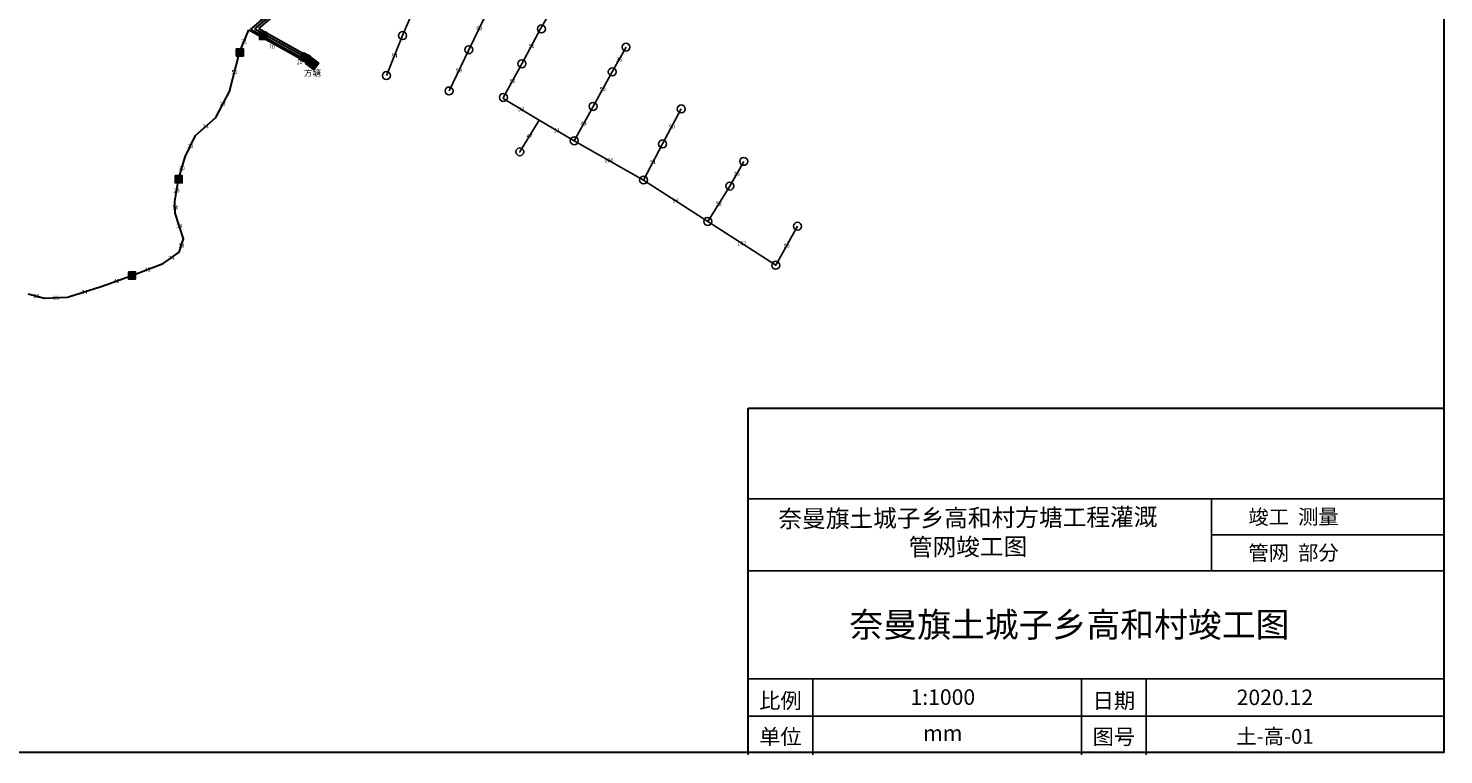
# Model space of a CAD drawing. Extents: x 558872 to 571999, y 4687547 to 4700323.
# Drawn here: x 560119 to 561899, y 4697761 to 4698675 of the extents above; entities that cross this region are included whole.
import ezdxf

# ---------------------------------------------------------------- set-up
doc = ezdxf.new("R2010")
doc.units = 0
doc.header["$PDSIZE"] = 0.2
doc.layers.get('0').update_dxf_attribs({"linetype": 'CONTINUOUS'})
doc.layers.get('Defpoints').update_dxf_attribs({"linetype": 'CONTINUOUS'})
doc.styles.add('Legend', font='calibri.ttf')
doc.styles.get("Standard").update_dxf_attribs({"font": 'rs.shx', "bigfont": 'hztxt.shx'})
doc.styles.add('仿宋体', font='txt', dxfattribs={"width": 0.8})
doc.dimstyles.get("Standard").update_dxf_attribs({"dimtxt": 0.18, "dimasz": 0.18, "dimexe": 0.18, "dimexo": 0.0625, "dimgap": 0.09, "dimtad": 0, "dimtih": 1, "dimtoh": 1, "dimdec": 4, "dimzin": 0, "dimdsep": 46, "dimtxsty": 'Standard', "dimcen": 0.09, "dimadec": 0, "dimazin": 0, "dimtfac": 1, "dimtdec": 4, "dimtofl": 0, "dimtmove": 0, "dimatfit": 3, "dimfxl": 0, "dimtolj": 1, "dimtzin": 0, "dimarcsym": 0})

# ---------------------------------------------------------------- blocks, each defined once
blk = doc.blocks.new('*D244')
at = {"layer": 'Defpoints', "color": 0, "linetype": 'Continuous'}
for p in [(560612.2036, 4698717.9252), (560590.1414, 4698666.0029, 391.4157), (560590.1414, 4698666.0029)]:
    blk.add_point(p, dxfattribs=at)
at = {"color": 0, "linetype": 'Continuous', "insert": (560601.1725, 4698691.96405), "char_height": 5, "attachment_point": 5}
blk.add_mtext('\\A1;56', dxfattribs=at)
blk = doc.blocks.new('*D245')
at = {"layer": 'Defpoints', "color": 0, "linetype": 'Continuous'}
for p in [(560590.1414, 4698666.0029), (560569.7564, 4698615.5886, 388.316), (560569.7564, 4698615.5886)]:
    blk.add_point(p, dxfattribs=at)
at = {"color": 0, "linetype": 'Continuous', "insert": (560579.9489, 4698640.79575), "char_height": 5, "attachment_point": 5}
blk.add_mtext('\\A1;54', dxfattribs=at)
blk = doc.blocks.new('*D246')
at = {"layer": 'Defpoints', "color": 0, "linetype": 'Continuous'}
for p in [(560673.3884, 4698648.2341, 389.7012), (560673.3884, 4698648.2341), (560648.5148, 4698596.2765, 389.7012)]:
    blk.add_point(p, dxfattribs=at)
at = {"color": 0, "linetype": 'Continuous', "insert": (560660.9516, 4698622.2553), "char_height": 5, "attachment_point": 5}
blk.add_mtext('\\A1;58', dxfattribs=at)
blk = doc.blocks.new('*D247')
at = {"layer": 'Defpoints', "color": 0, "linetype": 'Continuous'}
for p in [(560699.8, 4698702.4, 389.7), (560699.8, 4698702.4), (560673.3, 4698648.3)]:
    blk.add_point(p, dxfattribs=at)
at = {"color": 0, "linetype": 'Continuous', "insert": (560686.5, 4698675.3), "char_height": 5, "attachment_point": 5}
blk.add_mtext('\\A1;60', dxfattribs=at)
blk = doc.blocks.new('*D253')
at = {"layer": 'Defpoints', "color": 0, "linetype": 'Continuous'}
for p in [(560764.1255, 4698675.1313), (560740.07, 4698630.5827, 390.1864), (560740.07, 4698630.5827)]:
    blk.add_point(p, dxfattribs=at)
at = {"color": 0, "linetype": 'Continuous', "insert": (560752.09775, 4698652.857), "char_height": 5, "attachment_point": 5}
blk.add_mtext('\\A1;51', dxfattribs=at)
blk = doc.blocks.new('*D254')
at = {"layer": 'Defpoints', "color": 0, "linetype": 'Continuous'}
for p in [(560740, 4698630.6), (560716.5, 4698587, 389.5), (560716.5, 4698587)]:
    blk.add_point(p, dxfattribs=at)
at = {"color": 0, "linetype": 'Continuous', "insert": (560728.2, 4698608.8), "char_height": 5, "attachment_point": 5}
blk.add_mtext('\\A1;50', dxfattribs=at)
blk = doc.blocks.new('*D255')
at = {"layer": 'Defpoints', "color": 0, "linetype": 'Continuous'}
for p in [(560716.5, 4698587), (560761.7, 4698559.7, 390.6), (560761.7, 4698559.7)]:
    blk.add_point(p, dxfattribs=at)
at = {"color": 0, "linetype": 'Continuous', "insert": (560739.1, 4698573.3), "char_height": 5, "attachment_point": 5}
blk.add_mtext('\\A1;53', dxfattribs=at)
blk = doc.blocks.new('*D256')
at = {"layer": 'Defpoints', "color": 0, "linetype": 'Continuous'}
for p in [(560761.7, 4698559.7), (560737.5, 4698519.7, 387.4), (560737.5, 4698519.7)]:
    blk.add_point(p, dxfattribs=at)
at = {"color": 0, "linetype": 'Continuous', "insert": (560749.6, 4698539.7), "char_height": 5, "attachment_point": 5}
blk.add_mtext('\\A1;47', dxfattribs=at)
blk = doc.blocks.new('*D257')
at = {"layer": 'Defpoints', "color": 0, "linetype": 'Continuous'}
for p in [(560761.6, 4698559.5), (560806, 4698533.7, 388), (560806, 4698533.7)]:
    blk.add_point(p, dxfattribs=at)
at = {"color": 0, "linetype": 'Continuous', "insert": (560783.8, 4698546.6), "char_height": 5, "attachment_point": 5}
blk.add_mtext('\\A1;51', dxfattribs=at)
blk = doc.blocks.new('*D258')
at = {"layer": 'Defpoints', "color": 0, "linetype": 'Continuous'}
for p in [(560829.6, 4698576.9, 388.1), (560829.6, 4698576.9), (560806.1, 4698533.8)]:
    blk.add_point(p, dxfattribs=at)
at = {"color": 0, "linetype": 'Continuous', "insert": (560817.8, 4698555.4), "char_height": 5, "attachment_point": 5}
blk.add_mtext('\\A1;49', dxfattribs=at)
blk = doc.blocks.new('*D259')
at = {"layer": 'Defpoints', "color": 0, "linetype": 'Continuous'}
for p in [(560853.6812, 4698620.3993, 388.0817), (560853.6812, 4698620.3993), (560829.6175, 4698576.862)]:
    blk.add_point(p, dxfattribs=at)
at = {"color": 0, "linetype": 'Continuous', "insert": (560841.64935, 4698598.63065), "char_height": 5, "attachment_point": 5}
blk.add_mtext('\\A1;50', dxfattribs=at)
blk = doc.blocks.new('*D260')
at = {"layer": 'Defpoints', "color": 0, "linetype": 'Continuous'}
for p in [(560871.0156, 4698651.3872, 388.0817), (560871.0156, 4698651.3872), (560853.6812, 4698620.3993)]:
    blk.add_point(p, dxfattribs=at)
at = {"color": 0, "linetype": 'Continuous', "insert": (560862.3484, 4698635.89325), "char_height": 5, "attachment_point": 5}
blk.add_mtext('\\A1;36', dxfattribs=at)
blk = doc.blocks.new('*D261')
at = {"layer": 'Defpoints', "color": 0, "linetype": 'Continuous'}
for p in [(560805.9877, 4698533.6865), (560893.115, 4698484.3098, 385.4585), (560893.115, 4698484.3098)]:
    blk.add_point(p, dxfattribs=at)
at = {"color": 0, "linetype": 'Continuous', "insert": (560849.55135, 4698508.99815), "char_height": 5, "attachment_point": 5}
blk.add_mtext('\\A1;100', dxfattribs=at)
blk = doc.blocks.new('*D262')
at = {"layer": 'Defpoints', "color": 0, "linetype": 'Continuous'}
for p in [(560917.0589, 4698529.6296, 386.314), (560917.0589, 4698529.6296), (560893.115, 4698484.3098)]:
    blk.add_point(p, dxfattribs=at)
at = {"color": 0, "linetype": 'Continuous', "insert": (560905.08695, 4698506.9697), "char_height": 5, "attachment_point": 5}
blk.add_mtext('\\A1;51', dxfattribs=at)
blk = doc.blocks.new('*D263')
at = {"layer": 'Defpoints', "color": 0, "linetype": 'Continuous'}
for p in [(560940.6, 4698573.7, 386.3), (560940.6, 4698573.7), (560917, 4698529.5)]:
    blk.add_point(p, dxfattribs=at)
at = {"color": 0, "linetype": 'Continuous', "insert": (560928.8, 4698551.6), "char_height": 5, "attachment_point": 5}
blk.add_mtext('\\A1;50', dxfattribs=at)
blk = doc.blocks.new('*D264')
at = {"layer": 'Defpoints', "color": 0, "linetype": 'Continuous'}
for p in [(560893.115, 4698484.3098), (560973.8519, 4698432.194, 383.9216), (560973.8519, 4698432.194)]:
    blk.add_point(p, dxfattribs=at)
at = {"color": 0, "linetype": 'Continuous', "insert": (560933.48345, 4698458.2519), "char_height": 5, "attachment_point": 5}
blk.add_mtext('\\A1;96', dxfattribs=at)
blk = doc.blocks.new('*D265')
at = {"layer": 'Defpoints', "color": 0, "linetype": 'Continuous'}
for p in [(561001.5862, 4698476.7189, 385.6011), (561001.5862, 4698476.7189), (560973.8519, 4698432.194)]:
    blk.add_point(p, dxfattribs=at)
at = {"color": 0, "linetype": 'Continuous', "insert": (560987.71905, 4698454.45645), "char_height": 5, "attachment_point": 5}
blk.add_mtext('\\A1;52', dxfattribs=at)
blk = doc.blocks.new('*D266')
at = {"layer": 'Defpoints', "color": 0, "linetype": 'Continuous'}
for p in [(561019.0124, 4698507.7668, 385.6011), (561019.0124, 4698507.7668), (561001.5862, 4698476.7189)]:
    blk.add_point(p, dxfattribs=at)
at = {"color": 0, "linetype": 'Continuous', "insert": (561010.2993, 4698492.24285), "char_height": 5, "attachment_point": 5}
blk.add_mtext('\\A1;36', dxfattribs=at)
blk = doc.blocks.new('*D267')
at = {"layer": 'Defpoints', "color": 0, "linetype": 'Continuous'}
for p in [(560973.8519, 4698432.194), (561059.3555, 4698377.0953, 383.0745), (561059.3555, 4698377.0953)]:
    blk.add_point(p, dxfattribs=at)
at = {"color": 0, "linetype": 'Continuous', "insert": (561016.6037, 4698404.64465), "char_height": 5, "attachment_point": 5}
blk.add_mtext('\\A1;102', dxfattribs=at)
blk = doc.blocks.new('*D268')
at = {"layer": 'Defpoints', "color": 0, "linetype": 'Continuous'}
for p in [(561086.6756, 4698426.146, 384.688), (561086.6756, 4698426.146), (561059.3555, 4698377.0953)]:
    blk.add_point(p, dxfattribs=at)
at = {"color": 0, "linetype": 'Continuous', "insert": (561073.01555, 4698401.62065), "char_height": 5, "attachment_point": 5}
blk.add_mtext('\\A1;56', dxfattribs=at)
blk = doc.blocks.new('*D385')
at = {"layer": 'Defpoints', "color": 0, "linetype": 'Continuous'}
for p in [(560119.4131, 4698340.9846), (560139.8145, 4698335.5911, 381.3778), (560139.8145, 4698335.5911)]:
    blk.add_point(p, dxfattribs=at)
at = {"color": 0, "linetype": 'Continuous', "insert": (560129.6138, 4698338.28785), "char_height": 5, "attachment_point": 5}
blk.add_mtext('\\A1;21', dxfattribs=at)
blk = doc.blocks.new('*D386')
at = {"layer": 'Defpoints', "color": 0, "linetype": 'Continuous'}
for p in [(560139.8145, 4698335.5911), (560168.6634, 4698336.7522, 381.1087), (560168.6634, 4698336.7522)]:
    blk.add_point(p, dxfattribs=at)
at = {"color": 0, "linetype": 'Continuous', "insert": (560154.23895, 4698336.17165), "char_height": 5, "attachment_point": 5}
blk.add_mtext('\\A1;29', dxfattribs=at)
blk = doc.blocks.new('*D387')
at = {"layer": 'Defpoints', "color": 0, "linetype": 'Continuous'}
for p in [(560210.9302, 4698350.4395, 380.9947), (560210.9302, 4698350.4395), (560168.6634, 4698336.7522)]:
    blk.add_point(p, dxfattribs=at)
at = {"color": 0, "linetype": 'Continuous', "insert": (560189.7968, 4698343.59585), "char_height": 5, "attachment_point": 5}
blk.add_mtext('\\A1;44', dxfattribs=at)
blk = doc.blocks.new('*D388')
at = {"layer": 'Defpoints', "color": 0, "linetype": 'Continuous'}
for p in [(560249.4671, 4698364.0889, 380.9482), (560249.4671, 4698364.0889), (560210.9302, 4698350.4395)]:
    blk.add_point(p, dxfattribs=at)
at = {"color": 0, "linetype": 'Continuous', "insert": (560230.19865, 4698357.2642), "char_height": 5, "attachment_point": 5}
blk.add_mtext('\\A1;41', dxfattribs=at)
blk = doc.blocks.new('*D389')
at = {"layer": 'Defpoints', "color": 0, "linetype": 'Continuous'}
for p in [(560289.1661, 4698379.2972, 380.6854), (560289.1661, 4698379.2972), (560249.4671, 4698364.0889)]:
    blk.add_point(p, dxfattribs=at)
at = {"color": 0, "linetype": 'Continuous', "insert": (560269.3166, 4698371.69305), "char_height": 5, "attachment_point": 5}
blk.add_mtext('\\A1;43', dxfattribs=at)
blk = doc.blocks.new('*D390')
at = {"layer": 'Defpoints', "color": 0, "linetype": 'Continuous'}
for p in [(560309.0615, 4698393.5153, 380.0826), (560309.0615, 4698393.5153), (560289.1661, 4698379.2972)]:
    blk.add_point(p, dxfattribs=at)
at = {"color": 0, "linetype": 'Continuous', "insert": (560299.1138, 4698386.40625), "char_height": 5, "attachment_point": 5}
blk.add_mtext('\\A1;24', dxfattribs=at)
blk = doc.blocks.new('*D391')
at = {"layer": 'Defpoints', "color": 0, "linetype": 'Continuous'}
for p in [(560314.6736, 4698410.3638, 380.0994), (560314.6736, 4698410.3638), (560309.0615, 4698393.5153)]:
    blk.add_point(p, dxfattribs=at)
at = {"color": 0, "linetype": 'Continuous', "insert": (560311.86755, 4698401.93955), "char_height": 5, "attachment_point": 5}
blk.add_mtext('\\A1;18', dxfattribs=at)
blk = doc.blocks.new('*D392')
at = {"layer": 'Defpoints', "color": 0, "linetype": 'Continuous'}
for p in [(560304.0939, 4698442.7234, 379.9013), (560304.0939, 4698442.7234), (560314.6736, 4698410.3638)]:
    blk.add_point(p, dxfattribs=at)
at = {"color": 0, "linetype": 'Continuous', "insert": (560309.38375, 4698426.5436), "char_height": 5, "attachment_point": 5}
blk.add_mtext('\\A1;34', dxfattribs=at)
blk = doc.blocks.new('*D393')
at = {"layer": 'Defpoints', "color": 0, "linetype": 'Continuous'}
for p in [(560303.5611, 4698457.1982, 379.7305), (560303.5611, 4698457.1982), (560304.0939, 4698442.7234)]:
    blk.add_point(p, dxfattribs=at)
at = {"color": 0, "linetype": 'Continuous', "insert": (560303.8275, 4698449.9608), "char_height": 5, "attachment_point": 5}
blk.add_mtext('\\A1;14', dxfattribs=at)
blk = doc.blocks.new('*D394')
at = {"layer": 'Defpoints', "color": 0, "linetype": 'Continuous'}
for p in [(560308.182, 4698484.9426, 379.8639), (560308.182, 4698484.9426), (560303.5611, 4698457.1982)]:
    blk.add_point(p, dxfattribs=at)
at = {"color": 0, "linetype": 'Continuous', "insert": (560305.87155, 4698471.0704), "char_height": 5, "attachment_point": 5}
blk.add_mtext('\\A1;28', dxfattribs=at)
blk = doc.blocks.new('*D395')
at = {"layer": 'Defpoints', "color": 0, "linetype": 'Continuous'}
for p in [(560316.5759, 4698513.2962, 380.0412), (560316.5759, 4698513.2962), (560308.182, 4698484.9426)]:
    blk.add_point(p, dxfattribs=at)
at = {"color": 0, "linetype": 'Continuous', "insert": (560312.37895, 4698499.1194), "char_height": 5, "attachment_point": 5}
blk.add_mtext('\\A1;30', dxfattribs=at)
blk = doc.blocks.new('*D396')
at = {"layer": 'Defpoints', "color": 0, "linetype": 'Continuous'}
for p in [(560329.7676, 4698540.2252, 380.8066), (560329.7676, 4698540.2252), (560316.5759, 4698513.2962)]:
    blk.add_point(p, dxfattribs=at)
at = {"color": 0, "linetype": 'Continuous', "insert": (560323.17175, 4698526.7607), "char_height": 5, "attachment_point": 5}
blk.add_mtext('\\A1;30', dxfattribs=at)
blk = doc.blocks.new('*D397')
at = {"layer": 'Defpoints', "color": 0, "linetype": 'Continuous'}
for p in [(560355.1687, 4698563.1198, 380.0861), (560355.1687, 4698563.1198), (560329.7676, 4698540.2252)]:
    blk.add_point(p, dxfattribs=at)
at = {"color": 0, "linetype": 'Continuous', "insert": (560342.46815, 4698551.6725), "char_height": 5, "attachment_point": 5}
blk.add_mtext('\\A1;34', dxfattribs=at)
blk = doc.blocks.new('*D398')
at = {"layer": 'Defpoints', "color": 0, "linetype": 'Continuous'}
for p in [(560372.4827, 4698595.5136, 379.6508), (560372.4827, 4698595.5136), (560355.1687, 4698563.1198)]:
    blk.add_point(p, dxfattribs=at)
at = {"color": 0, "linetype": 'Continuous', "insert": (560363.8257, 4698579.3167), "char_height": 5, "attachment_point": 5}
blk.add_mtext('\\A1;37', dxfattribs=at)
blk = doc.blocks.new('*D399')
at = {"layer": 'Defpoints', "color": 0, "linetype": 'Continuous'}
for p in [(560385.1106, 4698644.528, 380.5185), (560385.1106, 4698644.528), (560372.4827, 4698595.5136)]:
    blk.add_point(p, dxfattribs=at)
at = {"color": 0, "linetype": 'Continuous', "insert": (560378.79665, 4698620.0208), "char_height": 5, "attachment_point": 5}
blk.add_mtext('\\A1;51', dxfattribs=at)
blk = doc.blocks.new('*D400')
at = {"layer": 'Defpoints', "color": 0, "linetype": 'Continuous'}
for p in [(560396.8, 4698673.1, 381.2), (560396.8, 4698673.1), (560385.1, 4698644.5)]:
    blk.add_point(p, dxfattribs=at)
at = {"color": 0, "linetype": 'Continuous', "insert": (560390.9, 4698658.8), "char_height": 5, "attachment_point": 5}
blk.add_mtext('\\A1;31', dxfattribs=at)
blk = doc.blocks.new('*D401')
at = {"layer": 'Defpoints', "color": 0, "linetype": 'Continuous'}
for p in [(560429, 4698698.6, 385.4), (560429, 4698698.6), (560398.4, 4698673.3)]:
    blk.add_point(p, dxfattribs=at)
at = {"color": 0, "linetype": 'Continuous', "insert": (560413.7, 4698685.9), "char_height": 5, "attachment_point": 5}
blk.add_mtext('\\A1;40', dxfattribs=at)
blk = doc.blocks.new('*D402')
at = {"layer": 'Defpoints', "color": 0, "linetype": 'Continuous'}
for p in [(560394.9, 4698669.3), (560456.3, 4698634.9), (560456.3, 4698634.9)]:
    blk.add_point(p, dxfattribs=at)
at = {"color": 0, "linetype": 'Continuous', "insert": (560425.6, 4698652.1), "char_height": 5, "attachment_point": 5}
blk.add_mtext('\\A1;70', dxfattribs=at)
blk = doc.blocks.new('*D429')
at = {"layer": 'Defpoints', "color": 0, "linetype": 'Continuous'}
for p in [(560464.3, 4698627.7, 381.2), (560473.6, 4698623.1, 381.2), (560473.6, 4698623.1)]:
    blk.add_point(p, dxfattribs=at)
at = {"color": 0, "linetype": 'Continuous', "insert": (560460.6, 4698632.5), "char_height": 5, "attachment_point": 5}
blk.add_mtext('\\A1;10', dxfattribs=at)

msp = doc.modelspace()

# ---------------------------------------------------------------- hatches: boundary and pattern name
at = {"linetype": 'Continuous'}
for color, points in [(1, [(560410.20127, 4698670.211), (560419.17746, 4698670.211), (560419.17746, 4698660.97871), (560410.20127, 4698660.97871)]), (1, [(560380.87606, 4698649.36162), (560389.85226, 4698649.36162), (560389.85226, 4698640.12933), (560380.87606, 4698640.12933)]), (256, [(560473.92642, 4698639.67899), (560484.55095, 4698631.40758), (560478.45858, 4698622.76648), (560467.83405, 4698631.03789)]), (1, [(560303.94746, 4698489.77622), (560312.92366, 4698489.77622), (560312.92366, 4698480.54393), (560303.94746, 4698480.54393)]), (1, [(560245.23256, 4698368.92252), (560254.20876, 4698368.92252), (560254.20876, 4698359.69023), (560245.23256, 4698359.69023)])]:
    msp.add_hatch(color=color, dxfattribs=at).paths.add_polyline_path(points)

# ---------------------------------------------------------------- linework, layer by layer
msp.add_line((560478.45858, 4698622.76648, 384.2903), (560484.55095, 4698631.40758, 384.2903), dxfattribs=at)
at = {"lineweight": 30}
msp.add_line((561024.58243, 4698197.34063), (561518.9005, 4698197.34063), dxfattribs=at)
for p, q in [((561024.58243, 4697761.41732), (561024.58243, 4698083.32729)), ((561024.58243, 4698083.32729), (561899.26857, 4698083.32729)), ((561607.40261, 4697992.74136), (561607.40261, 4698083.32729)), ((561607.40261, 4698038.03433), (561899.26857, 4698038.03433)), ((561024.58243, 4697992.74136), (561899.26857, 4697992.74136)), ((561024.58243, 4697856.86246), (561899.26857, 4697856.86246)), ((561105.79741, 4697761.41732), (561105.79741, 4697856.86246)), ((561443.93388, 4697761.41732), (561443.93388, 4697856.86246)), ((561525.14886, 4697761.41732), (561525.14886, 4697856.86246)), ((561024.58243, 4697809.79709), (561899.26857, 4697809.79709))]:
    msp.add_line(p, q)
at = {"linetype": 'Continuous', "lineweight": 30}
msp.add_lwpolyline([(558871.63603, 4700141.93955), (561899.26857, 4700141.93955), (561899.26857, 4697764.25195), (558871.63603, 4697764.25195)], close=True, dxfattribs=at)
at = {"color": 6, "linetype": 'Continuous', "lineweight": 30, "flags": 128}
for points, elevation in [([(560409.10336, 4698675.0532), (560434.0656, 4698695.6794), (560445.999, 4698701.7489), (560468.8116, 4698716.2665), (560492.3453, 4698749.2624), (560512.6362, 4698792.7839), (560542.666, 4698838.95), (560565.0281, 4698883.2989), (560576.4845, 4698921.612), (560584.6832, 4698956.4716), (560590.1937, 4698972.4509), (560590.19566, 4698972.45598)], 382.4932), ([(560399.44598, 4698674.14365), (560429.01791, 4698698.57881)], 385.4289), ([(560404.45879, 4698674.4201), (560431.70598, 4698696.93435)], 770.8578), ([(560119.4131, 4698340.9846), (560139.8145, 4698335.5911), (560168.6634, 4698336.7522), (560210.9302, 4698350.4395), (560249.4671, 4698364.0889), (560289.1661, 4698379.2972), (560309.0615, 4698393.5153), (560314.6736, 4698410.3638), (560304.0939, 4698442.7234), (560303.5611, 4698457.1982), (560308.182, 4698484.9426), (560316.5759, 4698513.2962), (560329.7676, 4698540.2252), (560355.1687, 4698563.1198), (560372.4827, 4698595.5136), (560385.1106, 4698644.528), (560396.77929, 4698673.1339), (560396.77929, 4698673.1339)], 385.4289), ([(560396.77929, 4698673.1339), (560459.27383, 4698638.22198)], 381.2181), ([(560399.44598, 4698674.14365), (560460.83144, 4698639.77174)], 385.4289), ([(560404.45879, 4698674.4201), (560462.8564, 4698641.86012)], 770.8578), ([(560409.10336, 4698675.0532), (560464.82532, 4698643.92472)], 382.4932)]:
    msp.add_lwpolyline(points, dxfattribs=dict(at, elevation=elevation))
at = {"color": 3, "linetype": 'Continuous', "flags": 128}
for points, elevation in [([(560648.5148, 4698596.2765), (560673.3884, 4698648.2341), (560699.8183, 4698702.4025), (560725.8031, 4698756.6771), (560752.6923, 4698808.222), (560685.6526, 4698892.1507), (560649.9779, 4698930.2994), (560620.1829, 4698954.156), (560610.6259, 4698961.2235), (560590.2103, 4698972.4479)], 389.7012), ([(560709.7541, 4698913.1719), (560685.6526, 4698892.1507), (560661.9485, 4698837.6439), (560637.4017, 4698777.7496), (560612.2036, 4698717.9252), (560590.1414, 4698666.0029), (560569.7564, 4698615.5886)], 393.3035), ([(560791.2936, 4698721.7888), (560764.1255, 4698675.1313), (560740.07, 4698630.5827), (560717.3032, 4698589.2724), (560716.4565, 4698587.0305), (560761.66839, 4698559.66107), (560737.4992, 4698519.7357), (560761.66839, 4698559.66107), (560805.9877, 4698533.6865), (560893.115, 4698484.3098), (560973.8519, 4698432.194), (561059.3555, 4698377.0953), (561086.6756, 4698426.146)], 390.558), ([(560871.0156, 4698651.3872), (560853.6812, 4698620.3993), (560829.6175, 4698576.862), (560805.9877, 4698533.6865)], 388.0817), ([(560940.5516, 4698573.7224), (560917.0589, 4698529.6296), (560893.115, 4698484.3098)], 386.314), ([(561019.0124, 4698507.7668), (561001.5862, 4698476.7189), (560973.8519, 4698432.194)], 385.6011)]:
    msp.add_lwpolyline(points, dxfattribs=dict(at, elevation=elevation))
at = {"color": 1, "linetype": 'Continuous'}
for points in [[(560410.20127, 4698670.211), (560419.17746, 4698670.211), (560419.17746, 4698660.97871), (560410.20127, 4698660.97871)], [(560380.87606, 4698649.36162), (560389.85226, 4698649.36162), (560389.85226, 4698640.12933), (560380.87606, 4698640.12933)], [(560303.94746, 4698489.77622), (560312.92366, 4698489.77622), (560312.92366, 4698480.54393), (560303.94746, 4698480.54393)], [(560245.23256, 4698368.92252), (560254.20876, 4698368.92252), (560254.20876, 4698359.69023), (560245.23256, 4698359.69023)]]:
    msp.add_lwpolyline(points, close=True, dxfattribs=at)
at = {"color": 1, "linetype": 'Continuous', "lineweight": 50, "flags": 128}
for points, elevation in [([(560462.8564, 4698641.86012), (560472.18972, 4698637.21575)], 770.8578), ([(560464.82532, 4698643.92472), (560474.00451, 4698639.35704)], 382.4932), ([(560459.44375, 4698638.12706), (560469.35499, 4698633.19511)], 381.2181), ([(560460.83144, 4698639.77174), (560470.57381, 4698634.92382)], 385.4289)]:
    msp.add_lwpolyline(points, dxfattribs=dict(at, elevation=elevation))
at = {"linetype": 'Continuous', "elevation": 384.5113, "flags": 128}
msp.add_lwpolyline([(560473.92642, 4698639.67899), (560484.55095, 4698631.40758), (560478.45858, 4698622.76648), (560467.83405, 4698631.03789)], close=True, dxfattribs=at)
at = {"color": 0, "linetype": 'Continuous', "lineweight": 30}
msp.add_lwpolyline([(561024.58243, 4698197.34063), (561899.26857, 4698197.34063), (561899.26857, 4697764.25195), (561024.58243, 4697764.25195)], close=True, dxfattribs=at)
at = {"linetype": 'Continuous'}
for centre in [(560764.6255, 4698674.3813, 390.9943), (560590.1414, 4698666.0029, 391.4157), (560673.3884, 4698648.2341, 389.7012), (560871.0156, 4698651.3872, 388.0817), (560740.07, 4698630.5827, 390.1864), (560853.6812, 4698620.3993, 388.0817), (560569.7564, 4698615.5886, 388.316), (560648.5148, 4698596.2765, 389.7012), (560716.87985, 4698588.15145, 390.558), (560829.6175, 4698576.862, 388.0817), (560940.5516, 4698573.7224, 386.314), (560805.9877, 4698533.6865, 388.0145), (560917.0589, 4698529.6296, 386.314), (560737.4992, 4698519.7357, 387.3749), (561019.0124, 4698507.7668, 385.6011), (560893.115, 4698484.3098, 385.4585), (561001.5862, 4698476.7189, 385.6011), (560973.8519, 4698432.194, 383.9216), (561086.6756, 4698426.146, 384.688), (561059.3555, 4698377.0953, 383.0745)]:
    msp.add_circle(centre, 5, dxfattribs=at)

# ---------------------------------------------------------------- texts
at = {"color": 0, "insert": (560466.01977, 4698622.83226), "char_height": 7.8565838, "attachment_point": 1}
msp.add_mtext('{\\fSimSun|b0|i0|c134|p2;\\C7;方塘}', dxfattribs=at)
at = {"attachment_point": 5, "rotation": 0.3, "style": '仿宋体'}
for s, insert, char_height, width in [('{\\fSimSun|b0|i0|c134|p2;\\W1;\\C7;奈曼旗土城子乡高和村方塘工程灌溉\\P管网竣工图}', (561301.0287, 4698041.1952), 21.84, 1055.9032325), ('{\\fSimSun|b0|i0|c134|p2;\\W1;竣工  测量}', (561710.48316, 4698060.68081), 18.72, 205.9211128), ('{\\fSimSun|b0|i0|c134|p2;\\W1;管网  部分}', (561710.48316, 4698015.38784), 18.72, 205.9211128)]:
    msp.add_mtext(s, dxfattribs=dict(at, insert=insert, char_height=char_height, width=width))
at = {"linetype": 'Continuous', "lineweight": 35, "insert": (561428.65952, 4697940.55478), "char_height": 31.2, "attachment_point": 2, "style": 'Legend'}
msp.add_mtext_dynamic_manual_height_columns('{\\fSimSun|b0|i0|c134|p2;奈曼旗土城子乡高和\\fSimSun|b0|i0|c134|p34;\\C7;村\\fSimSun|b0|i0|c134|p2;\\C256;竣工图}', width=330.0689046, gutter_width=1, heights=[0], dxfattribs=at).dxf.set("width", 1210.57282)
at = {"attachment_point": 5, "style": '仿宋体'}
for s, insert, char_height, width in [('{\\fSimHei|b0|i0|c134|p49;\\W1;比例}', (561065.18992, 4697829.35677), 19.5228306, 81.2149753), ('{\\fSimSun|b0|i0|c134|p2;\\W1;1:1000}', (561269.42073, 4697833.88758), 19.5228306, 206.9420044), ('{\\fSimHei|b0|i0|c134|p49;\\W1;日期}', (561484.54137, 4697829.35677), 19.5228306, 81.2149753), ('{\\fSimSun|b0|i0|c134|p2;\\W1;2020.12}', (561686.967, 4697833.56334), 19.5228306, 124.9461158), ('{\\fSimHei|b0|i0|c134|p49;\\W1;单位}', (561065.18992, 4697784.0638), 19.5228306, 81.2149753), ('{\\fSimSun|b0|i0|c134|p2;\\W1;mm}', (561269.42073, 4697788.59462), 19.5228306, 206.9420044), ('{\\fSimHei|b0|i0|c134|p49;\\W1;图号}', (561484.54137, 4697784.0638), 19.5228306, 81.2149753), ('\\pt74.88;{\\fSimSun|b0|i0|c134|p2;土-高-01}', (561687.10035, 4697784.47909), 18.72, 221.765831)]:
    msp.add_mtext(s, dxfattribs=dict(at, insert=insert, char_height=char_height, width=width))

# ---------------------------------------------------------------- dimensions: what is measured, and where the dimension line sits
at = {"linetype": 'Continuous'}
for p1, p2, picture, middle in [((560612.2036, 4698717.9252), (560590.1414, 4698666.0029, 391.4157), '*D244', (560601.1725, 4698691.96405)), ((560398.38253, 4698673.26492), (560429.01791, 4698698.57881, 385.4289), '*D401', (560413.70022, 4698685.92187)), ((560673.27904, 4698648.28646), (560699.8183, 4698702.4025, 389.7012), '*D247', (560686.54867, 4698675.34448)), ((560385.1106, 4698644.528), (560396.77929, 4698673.1339, 381.2181), '*D400', (560390.94495, 4698658.83095)), ((560394.92093, 4698669.29926), (560456.30638, 4698634.92736), '*D402', (560425.61365, 4698652.11331)), ((560590.1414, 4698666.0029), (560569.7564, 4698615.5886, 388.316), '*D245', (560579.9489, 4698640.79575)), ((560764.1255, 4698675.1313), (560740.07, 4698630.5827, 390.1864), '*D253', (560752.09775, 4698652.857)), ((560372.4827, 4698595.5136), (560385.1106, 4698644.528, 380.5185), '*D399', (560378.79665, 4698620.0208)), ((560648.5148, 4698596.2765, 389.7012), (560673.3884, 4698648.2341, 389.7012), '*D246', (560660.9516, 4698622.2553)), ((560853.6812, 4698620.3993), (560871.0156, 4698651.3872, 388.0817), '*D260', (560862.3484, 4698635.89325)), ((560464.29575, 4698627.73775, 381.2181), (560473.64487, 4698623.07515, 381.2181), '*D429', (560460.60278, 4698632.50724)), ((560740.01501, 4698630.6124), (560716.4565, 4698587.0305, 389.5086), '*D254', (560728.23575, 4698608.82145)), ((560829.6175, 4698576.862), (560853.6812, 4698620.3993, 388.0817), '*D259', (560841.64935, 4698598.63065)), ((560355.1687, 4698563.1198), (560372.4827, 4698595.5136, 379.6508), '*D398', (560363.8257, 4698579.3167)), ((560716.4565, 4698587.0305), (560761.66839, 4698559.66107, 390.558), '*D255', (560739.06244, 4698573.34578)), ((560806.07817, 4698533.84211), (560829.6175, 4698576.862, 388.0817), '*D258', (560817.84783, 4698555.35206)), ((560917.00134, 4698529.45643), (560940.5516, 4698573.7224, 386.314), '*D263', (560928.77647, 4698551.58942)), ((560329.7676, 4698540.2252), (560355.1687, 4698563.1198, 380.0861), '*D397', (560342.46815, 4698551.6725)), ((560761.66839, 4698559.66107), (560737.4992, 4698519.7357, 387.3749), '*D256', (560749.58379, 4698539.69838)), ((560761.60084, 4698559.49155), (560805.9877, 4698533.6865, 388.0145), '*D257', (560783.79427, 4698546.58903)), ((560316.5759, 4698513.2962), (560329.7676, 4698540.2252, 380.8066), '*D396', (560323.17175, 4698526.7607)), ((560805.9877, 4698533.6865), (560893.115, 4698484.3098, 385.4585), '*D261', (560849.55135, 4698508.99815)), ((560893.115, 4698484.3098), (560917.0589, 4698529.6296, 386.314), '*D262', (560905.08695, 4698506.9697)), ((560308.182, 4698484.9426), (560316.5759, 4698513.2962, 380.0412), '*D395', (560312.37895, 4698499.1194)), ((561001.5862, 4698476.7189), (561019.0124, 4698507.7668, 385.6011), '*D266', (561010.2993, 4698492.24285)), ((560303.5611, 4698457.1982), (560308.182, 4698484.9426, 379.8639), '*D394', (560305.87155, 4698471.0704)), ((560893.115, 4698484.3098), (560973.8519, 4698432.194, 383.9216), '*D264', (560933.48345, 4698458.2519)), ((560973.8519, 4698432.194), (561001.5862, 4698476.7189, 385.6011), '*D265', (560987.71905, 4698454.45645)), ((560304.0939, 4698442.7234), (560303.5611, 4698457.1982, 379.7305), '*D393', (560303.8275, 4698449.9608)), ((560314.6736, 4698410.3638), (560304.0939, 4698442.7234, 379.9013), '*D392', (560309.38375, 4698426.5436)), ((560973.8519, 4698432.194), (561059.3555, 4698377.0953, 383.0745), '*D267', (561016.6037, 4698404.64465)), ((560309.0615, 4698393.5153), (560314.6736, 4698410.3638, 380.0994), '*D391', (560311.86755, 4698401.93955)), ((561059.3555, 4698377.0953), (561086.6756, 4698426.146, 384.688), '*D268', (561073.01555, 4698401.62065)), ((560289.1661, 4698379.2972), (560309.0615, 4698393.5153, 380.0826), '*D390', (560299.1138, 4698386.40625)), ((560249.4671, 4698364.0889), (560289.1661, 4698379.2972, 380.6854), '*D389', (560269.3166, 4698371.69305)), ((560210.9302, 4698350.4395), (560249.4671, 4698364.0889, 380.9482), '*D388', (560230.19865, 4698357.2642)), ((560119.4131, 4698340.9846), (560139.8145, 4698335.5911, 381.3778), '*D385', (560129.6138, 4698338.28785)), ((560139.8145, 4698335.5911), (560168.6634, 4698336.7522, 381.1087), '*D386', (560154.23895, 4698336.17165)), ((560168.6634, 4698336.7522), (560210.9302, 4698350.4395, 380.9947), '*D387', (560189.7968, 4698343.59585))]:
    dim = msp.add_aligned_dim(p1=p1, p2=p2, distance=0, dimstyle='Standard', override={"dimtxt": 5, "dimgap": 2, "dimdec": 0, "dimse1": 1, "dimse2": 1, "dimsd1": 1, "dimsd2": 1}, dxfattribs=at)
    dim.commit()
    dim.dimension.update_dxf_attribs({"geometry": picture, "text_midpoint": middle})

doc.saveas('drawing.dxf')
